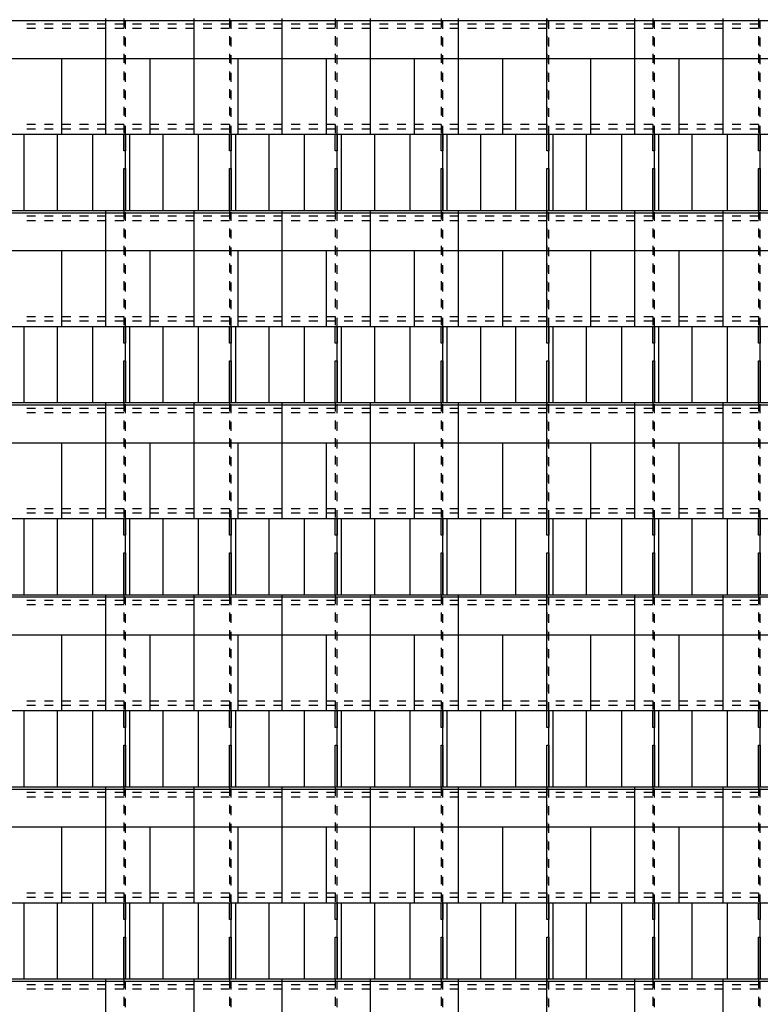
# Model space of a CAD drawing. Units: millimetres. Extents: x -293643 to 211, y -34 to 603073.
# Drawn here: x 113 to 122, y -22 to -10 of the extents above; entities that cross this region are included whole.
import ezdxf

# ---------------------------------------------------------------- set-up
doc = ezdxf.new("R2010")
doc.units = ezdxf.units.MM
doc.header["$MEASUREMENT"] = 0
doc.linetypes.add('DOT', pattern=[0.25, 0, -0.25])
doc.layers.add('_projeccio_plaques', color=9, linetype='Continuous')
doc.layers.add('kalzip', color=7, linetype='Continuous')

# ---------------------------------------------------------------- blocks, each defined once
blk = doc.blocks.new('p')
at = {"layer": '_projeccio_plaques', "color": 251, "linetype": 'ByBlock', "lineweight": -2}
for p, q in [((435449.591, 584674.177), (435398.316, 584674.177)), ((435407.316, 584674.202), (435407.316, 584672.886)), ((435408.316, 584674.202), (435408.316, 584672.886)), ((435409.316, 584674.202), (435409.316, 584672.886)), ((435410.316, 584674.202), (435410.316, 584672.886)), ((435411.316, 584674.202), (435411.316, 584672.886)), ((435412.316, 584674.202), (435412.316, 584672.886)), ((435413.316, 584674.202), (435413.316, 584672.886)), ((435414.316, 584674.202), (435414.316, 584672.886)), ((435449.591, 584673.747), (435398.316, 584673.747)), ((435406.816, 584673.747), (435406.816, 584672.886)), ((435407.816, 584673.747), (435407.816, 584672.886)), ((435408.816, 584673.747), (435408.816, 584672.886)), ((435409.816, 584673.747), (435409.816, 584672.886)), ((435410.816, 584673.747), (435410.816, 584672.886)), ((435411.816, 584673.747), (435411.816, 584672.886)), ((435412.816, 584673.747), (435412.816, 584672.886)), ((435413.816, 584673.747), (435413.816, 584672.886)), ((435449.591, 584672.886), (435398.316, 584672.886)), ((435406.391, 584672.022), (435406.391, 584672.886)), ((435407.541, 584672.022), (435407.541, 584672.886)), ((435407.591, 584672.022), (435407.591, 584672.886)), ((435408.741, 584672.022), (435408.741, 584672.886)), ((435408.791, 584672.022), (435408.791, 584672.886)), ((435409.941, 584672.022), (435409.941, 584672.886)), ((435409.991, 584672.022), (435409.991, 584672.886)), ((435411.141, 584672.022), (435411.141, 584672.886)), ((435411.191, 584672.022), (435411.191, 584672.886)), ((435412.341, 584672.022), (435412.341, 584672.886)), ((435412.391, 584672.022), (435412.391, 584672.886)), ((435413.541, 584672.022), (435413.541, 584672.886)), ((435413.591, 584672.022), (435413.591, 584672.886)), ((435414.741, 584672.022), (435414.741, 584672.886)), ((435449.591, 584672.022), (435398.316, 584672.022)), ((435449.591, 584671.996), (435398.316, 584671.996)), ((435407.316, 584672.022), (435407.316, 584670.706)), ((435408.316, 584672.022), (435408.316, 584670.706)), ((435409.316, 584672.022), (435409.316, 584670.706)), ((435410.316, 584672.022), (435410.316, 584670.706)), ((435411.316, 584672.022), (435411.316, 584670.706)), ((435412.316, 584672.022), (435412.316, 584670.706)), ((435413.316, 584672.022), (435413.316, 584670.706)), ((435414.316, 584672.022), (435414.316, 584670.706)), ((435449.591, 584671.566), (435398.316, 584671.566)), ((435406.816, 584671.566), (435406.816, 584670.706)), ((435407.816, 584671.566), (435407.816, 584670.706)), ((435408.816, 584671.566), (435408.816, 584670.706)), ((435409.816, 584671.566), (435409.816, 584670.706)), ((435410.816, 584671.566), (435410.816, 584670.706)), ((435411.816, 584671.566), (435411.816, 584670.706)), ((435412.816, 584671.566), (435412.816, 584670.706)), ((435413.816, 584671.566), (435413.816, 584670.706)), ((435449.591, 584670.706), (435398.316, 584670.706)), ((435406.391, 584669.842), (435406.391, 584670.706)), ((435407.541, 584669.842), (435407.541, 584670.706)), ((435407.591, 584669.842), (435407.591, 584670.706)), ((435408.741, 584669.842), (435408.741, 584670.706)), ((435408.791, 584669.842), (435408.791, 584670.706)), ((435409.941, 584669.842), (435409.941, 584670.706)), ((435409.991, 584669.842), (435409.991, 584670.706)), ((435411.141, 584669.842), (435411.141, 584670.706)), ((435411.191, 584669.842), (435411.191, 584670.706)), ((435412.341, 584669.842), (435412.341, 584670.706)), ((435412.391, 584669.842), (435412.391, 584670.706)), ((435413.541, 584669.842), (435413.541, 584670.706)), ((435413.591, 584669.842), (435413.591, 584670.706)), ((435414.741, 584669.842), (435414.741, 584670.706)), ((435449.591, 584669.842), (435398.316, 584669.842)), ((435449.591, 584669.816), (435398.316, 584669.816)), ((435407.316, 584669.842), (435407.316, 584668.525)), ((435408.316, 584669.842), (435408.316, 584668.525)), ((435409.316, 584669.842), (435409.316, 584668.525)), ((435410.316, 584669.842), (435410.316, 584668.525)), ((435411.316, 584669.842), (435411.316, 584668.525)), ((435412.316, 584669.842), (435412.316, 584668.525)), ((435413.316, 584669.842), (435413.316, 584668.525)), ((435414.316, 584669.842), (435414.316, 584668.525)), ((435449.591, 584669.386), (435398.316, 584669.386)), ((435406.816, 584669.386), (435406.816, 584668.525)), ((435407.816, 584669.386), (435407.816, 584668.525)), ((435408.816, 584669.386), (435408.816, 584668.525)), ((435409.816, 584669.386), (435409.816, 584668.525)), ((435410.816, 584669.386), (435410.816, 584668.525)), ((435411.816, 584669.386), (435411.816, 584668.525)), ((435412.816, 584669.386), (435412.816, 584668.525)), ((435413.816, 584669.386), (435413.816, 584668.525)), ((435449.591, 584668.525), (435398.316, 584668.525)), ((435406.391, 584667.661), (435406.391, 584668.525)), ((435407.541, 584667.661), (435407.541, 584668.525)), ((435407.591, 584667.661), (435407.591, 584668.525)), ((435408.741, 584667.661), (435408.741, 584668.525)), ((435408.791, 584667.661), (435408.791, 584668.525)), ((435409.941, 584667.661), (435409.941, 584668.525)), ((435409.991, 584667.661), (435409.991, 584668.525)), ((435411.141, 584667.661), (435411.141, 584668.525)), ((435411.191, 584667.661), (435411.191, 584668.525)), ((435412.341, 584667.661), (435412.341, 584668.525)), ((435412.391, 584667.661), (435412.391, 584668.525)), ((435413.541, 584667.661), (435413.541, 584668.525)), ((435413.591, 584667.661), (435413.591, 584668.525)), ((435414.741, 584667.661), (435414.741, 584668.525)), ((435449.591, 584667.661), (435398.316, 584667.661)), ((435449.591, 584667.636), (435398.316, 584667.636)), ((435407.316, 584667.661), (435407.316, 584666.345)), ((435408.316, 584667.661), (435408.316, 584666.345)), ((435409.316, 584667.661), (435409.316, 584666.345)), ((435410.316, 584667.661), (435410.316, 584666.345)), ((435411.316, 584667.661), (435411.316, 584666.345)), ((435412.316, 584667.661), (435412.316, 584666.345)), ((435413.316, 584667.661), (435413.316, 584666.345)), ((435414.316, 584667.661), (435414.316, 584666.345)), ((435449.591, 584667.205), (435398.316, 584667.205)), ((435406.816, 584667.205), (435406.816, 584666.345)), ((435407.816, 584667.205), (435407.816, 584666.345)), ((435408.816, 584667.205), (435408.816, 584666.345)), ((435409.816, 584667.205), (435409.816, 584666.345)), ((435410.816, 584667.205), (435410.816, 584666.345)), ((435411.816, 584667.205), (435411.816, 584666.345)), ((435412.816, 584667.205), (435412.816, 584666.345)), ((435413.816, 584667.205), (435413.816, 584666.345)), ((435449.591, 584666.345), (435398.316, 584666.345)), ((435406.391, 584665.481), (435406.391, 584666.345)), ((435407.541, 584665.481), (435407.541, 584666.345)), ((435407.591, 584665.481), (435407.591, 584666.345)), ((435408.741, 584665.481), (435408.741, 584666.345)), ((435408.791, 584665.481), (435408.791, 584666.345)), ((435409.941, 584665.481), (435409.941, 584666.345)), ((435409.991, 584665.481), (435409.991, 584666.345)), ((435411.141, 584665.481), (435411.141, 584666.345)), ((435411.191, 584665.481), (435411.191, 584666.345)), ((435412.341, 584665.481), (435412.341, 584666.345)), ((435412.391, 584665.481), (435412.391, 584666.345)), ((435413.541, 584665.481), (435413.541, 584666.345)), ((435413.591, 584665.481), (435413.591, 584666.345)), ((435414.741, 584665.481), (435414.741, 584666.345)), ((435449.591, 584665.481), (435398.316, 584665.481)), ((435449.591, 584665.455), (435398.316, 584665.455)), ((435407.316, 584665.481), (435407.316, 584664.164)), ((435408.316, 584665.481), (435408.316, 584664.164)), ((435409.316, 584665.481), (435409.316, 584664.164)), ((435410.316, 584665.481), (435410.316, 584664.164)), ((435411.316, 584665.481), (435411.316, 584664.164)), ((435412.316, 584665.481), (435412.316, 584664.164)), ((435413.316, 584665.481), (435413.316, 584664.164)), ((435414.316, 584665.481), (435414.316, 584664.164)), ((435449.591, 584665.025), (435398.316, 584665.025)), ((435406.816, 584665.025), (435406.816, 584664.164)), ((435407.816, 584665.025), (435407.816, 584664.164)), ((435408.816, 584665.025), (435408.816, 584664.164)), ((435409.816, 584665.025), (435409.816, 584664.164)), ((435410.816, 584665.025), (435410.816, 584664.164)), ((435411.816, 584665.025), (435411.816, 584664.164)), ((435412.816, 584665.025), (435412.816, 584664.164)), ((435413.816, 584665.025), (435413.816, 584664.164)), ((435449.591, 584664.164), (435398.316, 584664.164)), ((435406.391, 584663.3), (435406.391, 584664.164)), ((435407.541, 584663.3), (435407.541, 584664.164)), ((435407.591, 584663.3), (435407.591, 584664.164)), ((435408.741, 584663.3), (435408.741, 584664.164)), ((435408.791, 584663.3), (435408.791, 584664.164)), ((435409.941, 584663.3), (435409.941, 584664.164)), ((435409.991, 584663.3), (435409.991, 584664.164)), ((435411.141, 584663.3), (435411.141, 584664.164)), ((435411.191, 584663.3), (435411.191, 584664.164)), ((435412.341, 584663.3), (435412.341, 584664.164)), ((435412.391, 584663.3), (435412.391, 584664.164)), ((435413.541, 584663.3), (435413.541, 584664.164)), ((435413.591, 584663.3), (435413.591, 584664.164)), ((435414.741, 584663.3), (435414.741, 584664.164)), ((435449.591, 584663.3), (435398.316, 584663.3)), ((435449.591, 584663.275), (435398.316, 584663.275)), ((435407.316, 584663.3), (435407.316, 584661.984)), ((435408.316, 584663.3), (435408.316, 584661.984)), ((435409.316, 584663.3), (435409.316, 584661.984)), ((435410.316, 584663.3), (435410.316, 584661.984)), ((435411.316, 584663.3), (435411.316, 584661.984)), ((435412.316, 584663.3), (435412.316, 584661.984)), ((435413.316, 584663.3), (435413.316, 584661.984)), ((435414.316, 584663.3), (435414.316, 584661.984))]:
    blk.add_line(p, q, dxfattribs=at)
at = {"layer": '_projeccio_plaques', "color": 251, "linetype": 'DOT', "lineweight": -2, "ltscale": 0.1}
for p, q in [((435407.521, 584674.202), (435407.521, 584672.886)), ((435407.541, 584672.886), (435407.541, 584674.202)), ((435408.721, 584674.202), (435408.721, 584672.886)), ((435408.741, 584672.886), (435408.741, 584674.202)), ((435409.921, 584674.202), (435409.921, 584672.886)), ((435409.941, 584672.886), (435409.941, 584674.202)), ((435411.121, 584674.202), (435411.121, 584672.886)), ((435411.141, 584672.886), (435411.141, 584674.202)), ((435412.321, 584674.202), (435412.321, 584672.886)), ((435412.341, 584672.886), (435412.341, 584674.202)), ((435413.521, 584674.202), (435413.521, 584672.886)), ((435413.541, 584672.886), (435413.541, 584674.202)), ((435414.721, 584674.202), (435414.721, 584672.886)), ((435414.741, 584672.886), (435414.741, 584674.202)), ((435407.521, 584674.139), (435406.341, 584674.139)), ((435407.521, 584674.089), (435406.341, 584674.089)), ((435408.721, 584674.139), (435407.541, 584674.139)), ((435408.721, 584674.089), (435407.541, 584674.089)), ((435409.921, 584674.139), (435408.741, 584674.139)), ((435409.921, 584674.089), (435408.741, 584674.089)), ((435411.121, 584674.139), (435409.941, 584674.139)), ((435411.121, 584674.089), (435409.941, 584674.089)), ((435412.321, 584674.139), (435411.141, 584674.139)), ((435412.321, 584674.089), (435411.141, 584674.089)), ((435413.521, 584674.139), (435412.341, 584674.139)), ((435413.521, 584674.089), (435412.341, 584674.089)), ((435414.721, 584674.139), (435413.541, 584674.139)), ((435414.721, 584674.089), (435413.541, 584674.089)), ((435407.521, 584672.999), (435406.341, 584672.999)), ((435407.521, 584672.949), (435406.341, 584672.949)), ((435408.721, 584672.999), (435407.541, 584672.999)), ((435408.721, 584672.949), (435407.541, 584672.949)), ((435409.921, 584672.999), (435408.741, 584672.999)), ((435409.921, 584672.949), (435408.741, 584672.949)), ((435411.121, 584672.999), (435409.941, 584672.999)), ((435411.121, 584672.949), (435409.941, 584672.949)), ((435412.321, 584672.999), (435411.141, 584672.999)), ((435412.321, 584672.949), (435411.141, 584672.949)), ((435413.521, 584672.999), (435412.341, 584672.999)), ((435413.521, 584672.949), (435412.341, 584672.949)), ((435414.721, 584672.999), (435413.541, 584672.999)), ((435414.721, 584672.949), (435413.541, 584672.949)), ((435407.521, 584671.959), (435406.341, 584671.959)), ((435407.521, 584672.022), (435407.521, 584670.706)), ((435407.541, 584670.706), (435407.541, 584672.022)), ((435408.721, 584671.959), (435407.541, 584671.959)), ((435408.721, 584672.022), (435408.721, 584670.706)), ((435408.741, 584670.706), (435408.741, 584672.022)), ((435409.921, 584671.959), (435408.741, 584671.959)), ((435409.921, 584672.022), (435409.921, 584670.706)), ((435409.941, 584670.706), (435409.941, 584672.022)), ((435411.121, 584671.959), (435409.941, 584671.959)), ((435411.121, 584672.022), (435411.121, 584670.706)), ((435411.141, 584670.706), (435411.141, 584672.022)), ((435412.321, 584671.959), (435411.141, 584671.959)), ((435412.321, 584672.022), (435412.321, 584670.706)), ((435412.341, 584670.706), (435412.341, 584672.022)), ((435413.521, 584671.959), (435412.341, 584671.959)), ((435413.521, 584672.022), (435413.521, 584670.706)), ((435413.541, 584670.706), (435413.541, 584672.022)), ((435414.721, 584671.959), (435413.541, 584671.959)), ((435414.721, 584672.022), (435414.721, 584670.706)), ((435414.741, 584670.706), (435414.741, 584672.022)), ((435407.521, 584671.909), (435406.341, 584671.909)), ((435408.721, 584671.909), (435407.541, 584671.909)), ((435409.921, 584671.909), (435408.741, 584671.909)), ((435411.121, 584671.909), (435409.941, 584671.909)), ((435412.321, 584671.909), (435411.141, 584671.909)), ((435413.521, 584671.909), (435412.341, 584671.909)), ((435414.721, 584671.909), (435413.541, 584671.909)), ((435407.521, 584670.819), (435406.341, 584670.819)), ((435408.721, 584670.819), (435407.541, 584670.819)), ((435409.921, 584670.819), (435408.741, 584670.819)), ((435411.121, 584670.819), (435409.941, 584670.819)), ((435412.321, 584670.819), (435411.141, 584670.819)), ((435413.521, 584670.819), (435412.341, 584670.819)), ((435414.721, 584670.819), (435413.541, 584670.819)), ((435407.521, 584670.769), (435406.341, 584670.769)), ((435408.721, 584670.769), (435407.541, 584670.769)), ((435409.921, 584670.769), (435408.741, 584670.769)), ((435411.121, 584670.769), (435409.941, 584670.769)), ((435412.321, 584670.769), (435411.141, 584670.769)), ((435413.521, 584670.769), (435412.341, 584670.769)), ((435414.721, 584670.769), (435413.541, 584670.769)), ((435407.521, 584669.842), (435407.521, 584668.525)), ((435407.541, 584668.525), (435407.541, 584669.842)), ((435408.721, 584669.842), (435408.721, 584668.525)), ((435408.741, 584668.525), (435408.741, 584669.842)), ((435409.921, 584669.842), (435409.921, 584668.525)), ((435409.941, 584668.525), (435409.941, 584669.842)), ((435411.121, 584669.842), (435411.121, 584668.525)), ((435411.141, 584668.525), (435411.141, 584669.842)), ((435412.321, 584669.842), (435412.321, 584668.525)), ((435412.341, 584668.525), (435412.341, 584669.842)), ((435413.521, 584669.842), (435413.521, 584668.525)), ((435413.541, 584668.525), (435413.541, 584669.842)), ((435414.721, 584669.842), (435414.721, 584668.525)), ((435414.741, 584668.525), (435414.741, 584669.842)), ((435407.521, 584669.779), (435406.341, 584669.779)), ((435407.521, 584669.729), (435406.341, 584669.729)), ((435408.721, 584669.779), (435407.541, 584669.779)), ((435408.721, 584669.729), (435407.541, 584669.729)), ((435409.921, 584669.779), (435408.741, 584669.779)), ((435409.921, 584669.729), (435408.741, 584669.729)), ((435411.121, 584669.779), (435409.941, 584669.779)), ((435411.121, 584669.729), (435409.941, 584669.729)), ((435412.321, 584669.779), (435411.141, 584669.779)), ((435412.321, 584669.729), (435411.141, 584669.729)), ((435413.521, 584669.779), (435412.341, 584669.779)), ((435413.521, 584669.729), (435412.341, 584669.729)), ((435414.721, 584669.779), (435413.541, 584669.779)), ((435414.721, 584669.729), (435413.541, 584669.729)), ((435407.521, 584668.638), (435406.341, 584668.638)), ((435407.521, 584668.588), (435406.341, 584668.588)), ((435408.721, 584668.638), (435407.541, 584668.638)), ((435408.721, 584668.588), (435407.541, 584668.588)), ((435409.921, 584668.638), (435408.741, 584668.638)), ((435409.921, 584668.588), (435408.741, 584668.588)), ((435411.121, 584668.638), (435409.941, 584668.638)), ((435411.121, 584668.588), (435409.941, 584668.588)), ((435412.321, 584668.638), (435411.141, 584668.638)), ((435412.321, 584668.588), (435411.141, 584668.588)), ((435413.521, 584668.638), (435412.341, 584668.638)), ((435413.521, 584668.588), (435412.341, 584668.588)), ((435414.721, 584668.638), (435413.541, 584668.638)), ((435414.721, 584668.588), (435413.541, 584668.588)), ((435407.521, 584667.598), (435406.341, 584667.598)), ((435407.521, 584667.661), (435407.521, 584666.345)), ((435407.541, 584666.345), (435407.541, 584667.661)), ((435408.721, 584667.598), (435407.541, 584667.598)), ((435408.721, 584667.661), (435408.721, 584666.345)), ((435408.741, 584666.345), (435408.741, 584667.661)), ((435409.921, 584667.598), (435408.741, 584667.598)), ((435409.921, 584667.661), (435409.921, 584666.345)), ((435409.941, 584666.345), (435409.941, 584667.661)), ((435411.121, 584667.598), (435409.941, 584667.598)), ((435411.121, 584667.661), (435411.121, 584666.345)), ((435411.141, 584666.345), (435411.141, 584667.661)), ((435412.321, 584667.598), (435411.141, 584667.598)), ((435412.321, 584667.661), (435412.321, 584666.345)), ((435412.341, 584666.345), (435412.341, 584667.661)), ((435413.521, 584667.598), (435412.341, 584667.598)), ((435413.521, 584667.661), (435413.521, 584666.345)), ((435413.541, 584666.345), (435413.541, 584667.661)), ((435414.721, 584667.598), (435413.541, 584667.598)), ((435414.721, 584667.661), (435414.721, 584666.345)), ((435414.741, 584666.345), (435414.741, 584667.661)), ((435407.521, 584667.548), (435406.341, 584667.548)), ((435408.721, 584667.548), (435407.541, 584667.548)), ((435409.921, 584667.548), (435408.741, 584667.548)), ((435411.121, 584667.548), (435409.941, 584667.548)), ((435412.321, 584667.548), (435411.141, 584667.548)), ((435413.521, 584667.548), (435412.341, 584667.548)), ((435414.721, 584667.548), (435413.541, 584667.548)), ((435407.521, 584666.458), (435406.341, 584666.458)), ((435407.521, 584666.408), (435406.341, 584666.408)), ((435408.721, 584666.458), (435407.541, 584666.458)), ((435408.721, 584666.408), (435407.541, 584666.408)), ((435409.921, 584666.458), (435408.741, 584666.458)), ((435409.921, 584666.408), (435408.741, 584666.408)), ((435411.121, 584666.458), (435409.941, 584666.458)), ((435411.121, 584666.408), (435409.941, 584666.408)), ((435412.321, 584666.458), (435411.141, 584666.458)), ((435412.321, 584666.408), (435411.141, 584666.408)), ((435413.521, 584666.458), (435412.341, 584666.458)), ((435413.521, 584666.408), (435412.341, 584666.408)), ((435414.721, 584666.458), (435413.541, 584666.458)), ((435414.721, 584666.408), (435413.541, 584666.408)), ((435407.521, 584665.481), (435407.521, 584664.164)), ((435407.541, 584664.164), (435407.541, 584665.481)), ((435408.721, 584665.481), (435408.721, 584664.164)), ((435408.741, 584664.164), (435408.741, 584665.481)), ((435409.921, 584665.481), (435409.921, 584664.164)), ((435409.941, 584664.164), (435409.941, 584665.481)), ((435411.121, 584665.481), (435411.121, 584664.164)), ((435411.141, 584664.164), (435411.141, 584665.481)), ((435412.321, 584665.481), (435412.321, 584664.164)), ((435412.341, 584664.164), (435412.341, 584665.481)), ((435413.521, 584665.481), (435413.521, 584664.164)), ((435413.541, 584664.164), (435413.541, 584665.481)), ((435414.721, 584665.481), (435414.721, 584664.164)), ((435414.741, 584664.164), (435414.741, 584665.481)), ((435407.521, 584665.418), (435406.341, 584665.418)), ((435407.521, 584665.368), (435406.341, 584665.368)), ((435408.721, 584665.418), (435407.541, 584665.418)), ((435408.721, 584665.368), (435407.541, 584665.368)), ((435409.921, 584665.418), (435408.741, 584665.418)), ((435409.921, 584665.368), (435408.741, 584665.368)), ((435411.121, 584665.418), (435409.941, 584665.418)), ((435411.121, 584665.368), (435409.941, 584665.368)), ((435412.321, 584665.418), (435411.141, 584665.418)), ((435412.321, 584665.368), (435411.141, 584665.368)), ((435413.521, 584665.418), (435412.341, 584665.418)), ((435413.521, 584665.368), (435412.341, 584665.368)), ((435414.721, 584665.418), (435413.541, 584665.418)), ((435414.721, 584665.368), (435413.541, 584665.368)), ((435407.521, 584664.277), (435406.341, 584664.277)), ((435407.521, 584664.227), (435406.341, 584664.227)), ((435408.721, 584664.277), (435407.541, 584664.277)), ((435408.721, 584664.227), (435407.541, 584664.227)), ((435409.921, 584664.277), (435408.741, 584664.277)), ((435409.921, 584664.227), (435408.741, 584664.227)), ((435411.121, 584664.277), (435409.941, 584664.277)), ((435411.121, 584664.227), (435409.941, 584664.227)), ((435412.321, 584664.277), (435411.141, 584664.277)), ((435412.321, 584664.227), (435411.141, 584664.227)), ((435413.521, 584664.277), (435412.341, 584664.277)), ((435413.521, 584664.227), (435412.341, 584664.227)), ((435414.721, 584664.277), (435413.541, 584664.277)), ((435414.721, 584664.227), (435413.541, 584664.227)), ((435407.521, 584663.237), (435406.341, 584663.237)), ((435407.521, 584663.3), (435407.521, 584661.984)), ((435407.541, 584661.984), (435407.541, 584663.3)), ((435408.721, 584663.237), (435407.541, 584663.237)), ((435408.721, 584663.3), (435408.721, 584661.984)), ((435408.741, 584661.984), (435408.741, 584663.3)), ((435409.921, 584663.237), (435408.741, 584663.237)), ((435409.921, 584663.3), (435409.921, 584661.984)), ((435409.941, 584661.984), (435409.941, 584663.3)), ((435411.121, 584663.237), (435409.941, 584663.237)), ((435411.121, 584663.3), (435411.121, 584661.984)), ((435411.141, 584661.984), (435411.141, 584663.3)), ((435412.321, 584663.237), (435411.141, 584663.237)), ((435412.321, 584663.3), (435412.321, 584661.984)), ((435412.341, 584661.984), (435412.341, 584663.3)), ((435413.521, 584663.237), (435412.341, 584663.237)), ((435413.521, 584663.3), (435413.521, 584661.984)), ((435413.541, 584661.984), (435413.541, 584663.3)), ((435414.721, 584663.237), (435413.541, 584663.237)), ((435414.721, 584663.3), (435414.721, 584661.984)), ((435414.741, 584661.984), (435414.741, 584663.3)), ((435407.521, 584663.187), (435406.341, 584663.187)), ((435408.721, 584663.187), (435407.541, 584663.187)), ((435409.921, 584663.187), (435408.741, 584663.187)), ((435411.121, 584663.187), (435409.941, 584663.187)), ((435412.321, 584663.187), (435411.141, 584663.187)), ((435413.521, 584663.187), (435412.341, 584663.187)), ((435414.721, 584663.187), (435413.541, 584663.187))]:
    blk.add_line(p, q, dxfattribs=at)
at = {"layer": '_projeccio_plaques', "color": 251, "linetype": 'ByBlock', "lineweight": -2}
for points in [[(435407.541, 584672.886), (435407.541, 584672.7), (435407.521, 584672.7), (435407.521, 584672.886)], [(435408.741, 584672.886), (435408.741, 584672.7), (435408.721, 584672.7), (435408.721, 584672.886)], [(435409.941, 584672.886), (435409.941, 584672.7), (435409.921, 584672.7), (435409.921, 584672.886)], [(435411.141, 584672.886), (435411.141, 584672.7), (435411.121, 584672.7), (435411.121, 584672.886)], [(435412.341, 584672.886), (435412.341, 584672.7), (435412.321, 584672.7), (435412.321, 584672.886)], [(435413.541, 584672.886), (435413.541, 584672.7), (435413.521, 584672.7), (435413.521, 584672.886)], [(435414.741, 584672.886), (435414.741, 584672.7), (435414.721, 584672.7), (435414.721, 584672.886)], [(435407.521, 584672.022), (435407.521, 584672.5), (435407.541, 584672.5), (435407.541, 584672.022)], [(435408.721, 584672.022), (435408.721, 584672.5), (435408.741, 584672.5), (435408.741, 584672.022)], [(435409.921, 584672.022), (435409.921, 584672.5), (435409.941, 584672.5), (435409.941, 584672.022)], [(435411.121, 584672.022), (435411.121, 584672.5), (435411.141, 584672.5), (435411.141, 584672.022)], [(435412.321, 584672.022), (435412.321, 584672.5), (435412.341, 584672.5), (435412.341, 584672.022)], [(435413.521, 584672.022), (435413.521, 584672.5), (435413.541, 584672.5), (435413.541, 584672.022)], [(435414.721, 584672.022), (435414.721, 584672.5), (435414.741, 584672.5), (435414.741, 584672.022)], [(435407.541, 584670.706), (435407.541, 584670.52), (435407.521, 584670.52), (435407.521, 584670.706)], [(435408.741, 584670.706), (435408.741, 584670.52), (435408.721, 584670.52), (435408.721, 584670.706)], [(435409.941, 584670.706), (435409.941, 584670.52), (435409.921, 584670.52), (435409.921, 584670.706)], [(435411.141, 584670.706), (435411.141, 584670.52), (435411.121, 584670.52), (435411.121, 584670.706)], [(435412.341, 584670.706), (435412.341, 584670.52), (435412.321, 584670.52), (435412.321, 584670.706)], [(435413.541, 584670.706), (435413.541, 584670.52), (435413.521, 584670.52), (435413.521, 584670.706)], [(435414.741, 584670.706), (435414.741, 584670.52), (435414.721, 584670.52), (435414.721, 584670.706)], [(435407.521, 584669.842), (435407.521, 584670.319), (435407.541, 584670.319), (435407.541, 584669.842)], [(435408.721, 584669.842), (435408.721, 584670.319), (435408.741, 584670.319), (435408.741, 584669.842)], [(435409.921, 584669.842), (435409.921, 584670.319), (435409.941, 584670.319), (435409.941, 584669.842)], [(435411.121, 584669.842), (435411.121, 584670.319), (435411.141, 584670.319), (435411.141, 584669.842)], [(435412.321, 584669.842), (435412.321, 584670.319), (435412.341, 584670.319), (435412.341, 584669.842)], [(435413.521, 584669.842), (435413.521, 584670.319), (435413.541, 584670.319), (435413.541, 584669.842)], [(435414.721, 584669.842), (435414.721, 584670.319), (435414.741, 584670.319), (435414.741, 584669.842)], [(435407.541, 584668.525), (435407.541, 584668.339), (435407.521, 584668.339), (435407.521, 584668.525)], [(435408.741, 584668.525), (435408.741, 584668.339), (435408.721, 584668.339), (435408.721, 584668.525)], [(435409.941, 584668.525), (435409.941, 584668.339), (435409.921, 584668.339), (435409.921, 584668.525)], [(435411.141, 584668.525), (435411.141, 584668.339), (435411.121, 584668.339), (435411.121, 584668.525)], [(435412.341, 584668.525), (435412.341, 584668.339), (435412.321, 584668.339), (435412.321, 584668.525)], [(435413.541, 584668.525), (435413.541, 584668.339), (435413.521, 584668.339), (435413.521, 584668.525)], [(435414.741, 584668.525), (435414.741, 584668.339), (435414.721, 584668.339), (435414.721, 584668.525)], [(435407.521, 584667.661), (435407.521, 584668.139), (435407.541, 584668.139), (435407.541, 584667.661)], [(435408.721, 584667.661), (435408.721, 584668.139), (435408.741, 584668.139), (435408.741, 584667.661)], [(435409.921, 584667.661), (435409.921, 584668.139), (435409.941, 584668.139), (435409.941, 584667.661)], [(435411.121, 584667.661), (435411.121, 584668.139), (435411.141, 584668.139), (435411.141, 584667.661)], [(435412.321, 584667.661), (435412.321, 584668.139), (435412.341, 584668.139), (435412.341, 584667.661)], [(435413.521, 584667.661), (435413.521, 584668.139), (435413.541, 584668.139), (435413.541, 584667.661)], [(435414.721, 584667.661), (435414.721, 584668.139), (435414.741, 584668.139), (435414.741, 584667.661)], [(435407.541, 584666.345), (435407.541, 584666.159), (435407.521, 584666.159), (435407.521, 584666.345)], [(435408.741, 584666.345), (435408.741, 584666.159), (435408.721, 584666.159), (435408.721, 584666.345)], [(435409.941, 584666.345), (435409.941, 584666.159), (435409.921, 584666.159), (435409.921, 584666.345)], [(435411.141, 584666.345), (435411.141, 584666.159), (435411.121, 584666.159), (435411.121, 584666.345)], [(435412.341, 584666.345), (435412.341, 584666.159), (435412.321, 584666.159), (435412.321, 584666.345)], [(435413.541, 584666.345), (435413.541, 584666.159), (435413.521, 584666.159), (435413.521, 584666.345)], [(435414.741, 584666.345), (435414.741, 584666.159), (435414.721, 584666.159), (435414.721, 584666.345)], [(435407.521, 584665.481), (435407.521, 584665.958), (435407.541, 584665.958), (435407.541, 584665.481)], [(435408.721, 584665.481), (435408.721, 584665.958), (435408.741, 584665.958), (435408.741, 584665.481)], [(435409.921, 584665.481), (435409.921, 584665.958), (435409.941, 584665.958), (435409.941, 584665.481)], [(435411.121, 584665.481), (435411.121, 584665.958), (435411.141, 584665.958), (435411.141, 584665.481)], [(435412.321, 584665.481), (435412.321, 584665.958), (435412.341, 584665.958), (435412.341, 584665.481)], [(435413.521, 584665.481), (435413.521, 584665.958), (435413.541, 584665.958), (435413.541, 584665.481)], [(435414.721, 584665.481), (435414.721, 584665.958), (435414.741, 584665.958), (435414.741, 584665.481)], [(435407.541, 584664.164), (435407.541, 584663.978), (435407.521, 584663.978), (435407.521, 584664.164)], [(435408.741, 584664.164), (435408.741, 584663.978), (435408.721, 584663.978), (435408.721, 584664.164)], [(435409.941, 584664.164), (435409.941, 584663.978), (435409.921, 584663.978), (435409.921, 584664.164)], [(435411.141, 584664.164), (435411.141, 584663.978), (435411.121, 584663.978), (435411.121, 584664.164)], [(435412.341, 584664.164), (435412.341, 584663.978), (435412.321, 584663.978), (435412.321, 584664.164)], [(435413.541, 584664.164), (435413.541, 584663.978), (435413.521, 584663.978), (435413.521, 584664.164)], [(435414.741, 584664.164), (435414.741, 584663.978), (435414.721, 584663.978), (435414.721, 584664.164)], [(435407.521, 584663.3), (435407.521, 584663.778), (435407.541, 584663.778), (435407.541, 584663.3)], [(435408.721, 584663.3), (435408.721, 584663.778), (435408.741, 584663.778), (435408.741, 584663.3)], [(435409.921, 584663.3), (435409.921, 584663.778), (435409.941, 584663.778), (435409.941, 584663.3)], [(435411.121, 584663.3), (435411.121, 584663.778), (435411.141, 584663.778), (435411.141, 584663.3)], [(435412.321, 584663.3), (435412.321, 584663.778), (435412.341, 584663.778), (435412.341, 584663.3)], [(435413.521, 584663.3), (435413.521, 584663.778), (435413.541, 584663.778), (435413.541, 584663.3)], [(435414.721, 584663.3), (435414.721, 584663.778), (435414.741, 584663.778), (435414.741, 584663.3)]]:
    blk.add_lwpolyline(points, dxfattribs=at)
at = {"layer": 'kalzip', "color": 251, "linetype": 'ByBlock', "lineweight": -2}
for p, q in [((435406.766, 584672.886), (435406.766, 584672.022)), ((435407.166, 584672.886), (435407.166, 584672.022)), ((435407.966, 584672.886), (435407.966, 584672.022)), ((435408.366, 584672.886), (435408.366, 584672.022)), ((435409.166, 584672.886), (435409.166, 584672.022)), ((435409.566, 584672.886), (435409.566, 584672.022)), ((435410.366, 584672.886), (435410.366, 584672.022)), ((435410.766, 584672.886), (435410.766, 584672.022)), ((435411.566, 584672.886), (435411.566, 584672.022)), ((435411.966, 584672.886), (435411.966, 584672.022)), ((435412.766, 584672.886), (435412.766, 584672.022)), ((435413.166, 584672.886), (435413.166, 584672.022)), ((435413.966, 584672.886), (435413.966, 584672.022)), ((435414.366, 584672.886), (435414.366, 584672.022)), ((435406.766, 584670.706), (435406.766, 584669.842)), ((435407.166, 584670.706), (435407.166, 584669.842)), ((435407.966, 584670.706), (435407.966, 584669.842)), ((435408.366, 584670.706), (435408.366, 584669.842)), ((435409.166, 584670.706), (435409.166, 584669.842)), ((435409.566, 584670.706), (435409.566, 584669.842)), ((435410.366, 584670.706), (435410.366, 584669.842)), ((435410.766, 584670.706), (435410.766, 584669.842)), ((435411.566, 584670.706), (435411.566, 584669.842)), ((435411.966, 584670.706), (435411.966, 584669.842)), ((435412.766, 584670.706), (435412.766, 584669.842)), ((435413.166, 584670.706), (435413.166, 584669.842)), ((435413.966, 584670.706), (435413.966, 584669.842)), ((435414.366, 584670.706), (435414.366, 584669.842)), ((435406.766, 584668.525), (435406.766, 584667.661)), ((435407.166, 584668.525), (435407.166, 584667.661)), ((435407.966, 584668.525), (435407.966, 584667.661)), ((435408.366, 584668.525), (435408.366, 584667.661)), ((435409.166, 584668.525), (435409.166, 584667.661)), ((435409.566, 584668.525), (435409.566, 584667.661)), ((435410.366, 584668.525), (435410.366, 584667.661)), ((435410.766, 584668.525), (435410.766, 584667.661)), ((435411.566, 584668.525), (435411.566, 584667.661)), ((435411.966, 584668.525), (435411.966, 584667.661)), ((435412.766, 584668.525), (435412.766, 584667.661)), ((435413.166, 584668.525), (435413.166, 584667.661)), ((435413.966, 584668.525), (435413.966, 584667.661)), ((435414.366, 584668.525), (435414.366, 584667.661)), ((435406.766, 584666.345), (435406.766, 584665.481)), ((435407.166, 584666.345), (435407.166, 584665.481)), ((435407.966, 584666.345), (435407.966, 584665.481)), ((435408.366, 584666.345), (435408.366, 584665.481)), ((435409.166, 584666.345), (435409.166, 584665.481)), ((435409.566, 584666.345), (435409.566, 584665.481)), ((435410.366, 584666.345), (435410.366, 584665.481)), ((435410.766, 584666.345), (435410.766, 584665.481)), ((435411.566, 584666.345), (435411.566, 584665.481)), ((435411.966, 584666.345), (435411.966, 584665.481)), ((435412.766, 584666.345), (435412.766, 584665.481)), ((435413.166, 584666.345), (435413.166, 584665.481)), ((435413.966, 584666.345), (435413.966, 584665.481)), ((435414.366, 584666.345), (435414.366, 584665.481)), ((435406.766, 584664.164), (435406.766, 584663.3)), ((435407.166, 584664.164), (435407.166, 584663.3)), ((435407.966, 584664.164), (435407.966, 584663.3)), ((435408.366, 584664.164), (435408.366, 584663.3)), ((435409.166, 584664.164), (435409.166, 584663.3)), ((435409.566, 584664.164), (435409.566, 584663.3)), ((435410.366, 584664.164), (435410.366, 584663.3)), ((435410.766, 584664.164), (435410.766, 584663.3)), ((435411.566, 584664.164), (435411.566, 584663.3)), ((435411.966, 584664.164), (435411.966, 584663.3)), ((435412.766, 584664.164), (435412.766, 584663.3)), ((435413.166, 584664.164), (435413.166, 584663.3)), ((435413.966, 584664.164), (435413.966, 584663.3)), ((435414.366, 584664.164), (435414.366, 584663.3))]:
    blk.add_line(p, q, dxfattribs=at)

msp = doc.modelspace()

# ---------------------------------------------------------------- block references
at = {"layer": '_projeccio_plaques', "linetype": 'ByBlock', "lineweight": -2, "rotation": 4.168816632087861e-10}
msp.add_blockref('p', (-435293.066, -584684.536), dxfattribs=at)

doc.saveas('drawing.dxf')
